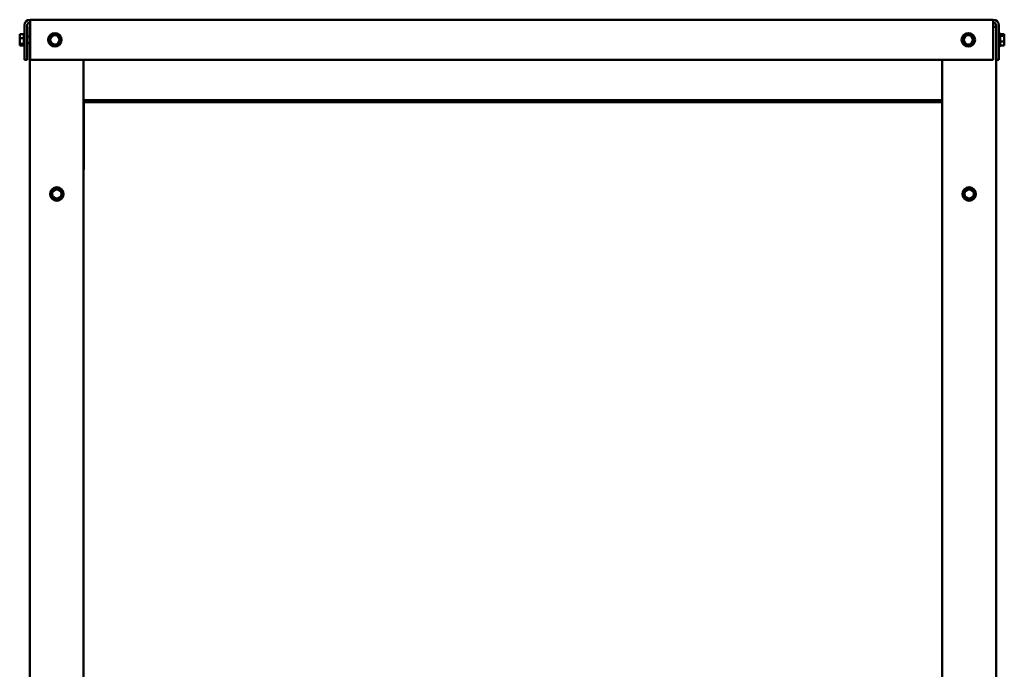
# Model space of a CAD drawing. Units: inches. Extents: x 5 to 215, y 2 to 167.
# Drawn here: x 94 to 131, y 83 to 107 of the extents above; entities that cross this region are included whole.
import ezdxf

# ---------------------------------------------------------------- set-up
doc = ezdxf.new("R2010")
doc.units = ezdxf.units.IN
doc.header["$LTSCALE"] = 10
doc.header["$MEASUREMENT"] = 0
doc.layers.add('Visible (ANSI)', color=7, linetype='Continuous', lineweight=50)

msp = doc.modelspace()

# ---------------------------------------------------------------- linework, layer by layer
at = {"layer": 'Visible (ANSI)'}
for p, q in [((94.584, 105.37), (94.584, 106.661)), ((94.689, 106.661), (94.689, 105.37)), ((130.645, 106.87), (94.793, 106.87)), ((94.793, 106.661), (94.793, 106.87)), ((94.793, 105.37), (94.793, 106.661)), ((130.645, 106.87), (130.645, 106.661)), ((130.645, 106.661), (130.645, 105.37)), ((130.75, 105.37), (130.75, 106.661)), ((130.854, 106.661), (130.854, 105.37)), ((94.409, 106.329), (94.569, 106.329)), ((94.409, 106.329), (94.409, 106.309)), ((94.569, 105.894), (94.569, 106.346)), ((94.79, 106.61), (94.793, 106.61)), ((94.79, 106.61), (94.79, 60.62)), ((95.739, 106.32), (95.589, 106.274)), ((95.739, 106.32), (95.766, 106.329)), ((95.766, 106.329), (95.787, 106.309)), ((95.903, 106.203), (95.787, 106.309)), ((129.739, 106.32), (129.589, 106.274)), ((129.739, 106.32), (129.766, 106.329)), ((129.766, 106.329), (129.787, 106.309)), ((129.903, 106.203), (129.787, 106.309)), ((130.645, 106.61), (130.75, 106.61)), ((130.884, 106.372), (130.884, 105.868)), ((130.899, 106.346), (130.899, 105.894)), ((131.059, 106.329), (130.899, 106.329)), ((131.059, 106.32), (131.059, 106.329)), ((131.059, 106.309), (131.059, 106.32)), ((94.409, 106.274), (94.409, 106.237)), ((94.409, 106.203), (94.409, 106.183)), ((94.409, 106.183), (94.569, 106.183)), ((94.409, 106.183), (94.409, 106.155)), ((94.409, 106.084), (94.409, 106.037)), ((94.409, 106.003), (94.409, 105.975)), ((94.409, 105.975), (94.569, 105.975)), ((94.409, 105.975), (94.409, 105.966)), ((94.409, 105.931), (94.409, 105.92)), ((94.409, 105.92), (94.409, 105.911)), ((94.79, 106.24), (94.689, 106.24)), ((94.79, 105.999), (94.689, 105.999)), ((95.515, 106.056), (95.521, 106.084)), ((95.536, 106.037), (95.515, 106.056)), ((95.555, 106.237), (95.521, 106.084)), ((95.536, 106.037), (95.651, 105.931)), ((95.555, 106.237), (95.562, 106.265)), ((95.562, 106.265), (95.589, 106.274)), ((95.672, 105.911), (95.651, 105.931)), ((95.699, 105.92), (95.672, 105.911)), ((95.699, 105.92), (95.849, 105.966)), ((95.876, 105.975), (95.849, 105.966)), ((95.883, 106.003), (95.876, 105.975)), ((95.883, 106.003), (95.917, 106.155)), ((95.903, 106.203), (95.924, 106.183)), ((95.924, 106.183), (95.917, 106.155)), ((129.515, 106.056), (129.521, 106.084)), ((129.536, 106.037), (129.515, 106.056)), ((129.555, 106.237), (129.521, 106.084)), ((129.536, 106.037), (129.651, 105.931)), ((129.555, 106.237), (129.562, 106.265)), ((129.562, 106.265), (129.589, 106.274)), ((129.672, 105.911), (129.651, 105.931)), ((129.699, 105.92), (129.672, 105.911)), ((129.699, 105.92), (129.849, 105.966)), ((129.876, 105.975), (129.849, 105.966)), ((129.883, 106.003), (129.876, 105.975)), ((129.883, 106.003), (129.917, 106.155)), ((129.903, 106.203), (129.924, 106.183)), ((129.924, 106.183), (129.917, 106.155)), ((131.059, 106.265), (130.899, 106.265)), ((131.059, 106.056), (130.899, 106.056)), ((131.059, 106.265), (131.059, 106.274)), ((131.059, 106.237), (131.059, 106.265)), ((131.059, 106.155), (131.059, 106.203)), ((131.059, 106.056), (131.059, 106.084)), ((131.059, 106.037), (131.059, 106.056)), ((131.059, 105.966), (131.059, 106.003)), ((131.059, 105.911), (131.059, 105.931)), ((94.409, 105.911), (94.569, 105.911)), ((131.059, 105.911), (130.899, 105.911)), ((94.689, 105.37), (94.584, 105.37)), ((130.645, 105.37), (94.793, 105.37)), ((96.79, 105.37), (96.79, 62.51)), ((128.75, 105.37), (128.75, 62.51)), ((130.75, 105.37), (130.75, 60.62)), ((130.854, 105.37), (130.75, 105.37)), ((96.8, 103.875), (96.8, 103.801)), ((128.74, 103.875), (96.8, 103.875)), ((96.8, 103.801), (96.8, 101.362)), ((128.74, 103.801), (96.8, 103.801)), ((128.74, 103.801), (128.74, 103.875)), ((128.74, 101.362), (128.74, 103.801)), ((96.8, 101.288), (96.79, 101.288)), ((96.8, 101.362), (96.8, 101.288)), ((128.74, 101.288), (128.74, 101.362)), ((128.75, 101.288), (128.74, 101.288)), ((95.627, 100.497), (95.592, 100.344)), ((95.627, 100.497), (95.633, 100.525)), ((95.633, 100.525), (95.661, 100.534)), ((95.81, 100.58), (95.661, 100.534)), ((95.81, 100.58), (95.838, 100.589)), ((95.838, 100.589), (95.859, 100.569)), ((95.974, 100.463), (95.859, 100.569)), ((95.974, 100.463), (95.995, 100.443)), ((95.995, 100.443), (95.989, 100.415)), ((129.586, 100.497), (129.551, 100.344)), ((129.586, 100.497), (129.592, 100.525)), ((129.592, 100.525), (129.62, 100.534)), ((129.769, 100.58), (129.62, 100.534)), ((129.769, 100.58), (129.797, 100.589)), ((129.797, 100.589), (129.818, 100.569)), ((129.933, 100.463), (129.818, 100.569)), ((129.933, 100.463), (129.954, 100.443)), ((129.954, 100.443), (129.948, 100.415)), ((95.586, 100.316), (95.592, 100.344)), ((95.607, 100.297), (95.586, 100.316)), ((95.607, 100.297), (95.722, 100.191)), ((95.743, 100.171), (95.722, 100.191)), ((95.771, 100.18), (95.743, 100.171)), ((95.771, 100.18), (95.92, 100.226)), ((95.948, 100.235), (95.92, 100.226)), ((95.954, 100.263), (95.948, 100.235)), ((95.954, 100.263), (95.989, 100.415)), ((129.545, 100.316), (129.551, 100.344)), ((129.566, 100.297), (129.545, 100.316)), ((129.566, 100.297), (129.681, 100.191)), ((129.702, 100.171), (129.681, 100.191)), ((129.73, 100.18), (129.702, 100.171)), ((129.73, 100.18), (129.879, 100.226)), ((129.907, 100.235), (129.879, 100.226)), ((129.913, 100.263), (129.907, 100.235)), ((129.913, 100.263), (129.948, 100.415))]:
    msp.add_line(p, q, dxfattribs=at)
for centre, radius in [((95.719, 106.12), 0.252), ((95.719, 106.12), 0.171), ((129.719, 106.12), 0.252), ((129.719, 106.12), 0.171), ((95.791, 100.38), 0.252), ((95.791, 100.38), 0.171), ((129.75, 100.38), 0.252), ((129.75, 100.38), 0.171)]:
    msp.add_circle(centre, radius, dxfattribs=at)
for centre, radius, start, end in [((94.793, 106.661), 0.209, 90, 180), ((94.793, 106.661), 0.105, 90, 180), ((130.645, 106.661), 0.209, 0, 90), ((130.645, 106.661), 0.105, 0, 90), ((94.599, 106.346), 0.03, 120, 180), ((130.884, 106.342), 0.03, 90, 180), ((130.869, 106.346), 0.03, 0, 60), ((94.599, 105.894), 0.03, 180, 240), ((130.884, 105.898), 0.03, 180, 270), ((130.869, 105.894), 0.03, 300, 0)]:
    msp.add_arc(centre, radius, start, end, dxfattribs=at)
for points, knots in [([(94.409, 106.203), (94.409, 106.208), (94.41, 106.214), (94.412, 106.231), (94.414, 106.245), (94.414, 106.256), (94.414, 106.268), (94.412, 106.281), (94.41, 106.298), (94.409, 106.304), (94.409, 106.309)], [-0.1870986, -0.1870986, -0.1870986, -0.1870986, -0.1282749, -0.1282749, 0, 0, 0, 0.1282749, 0.1282749, 0.1870986, 0.1870986, 0.1870986, 0.1870986]), ([(131.059, 106.32), (131.059, 106.318), (131.059, 106.315), (131.057, 106.308), (131.055, 106.302), (131.055, 106.297), (131.055, 106.292), (131.057, 106.286), (131.059, 106.279), (131.059, 106.276), (131.059, 106.274)], [-0.1870986, -0.1870986, -0.1870986, -0.1870986, -0.1282749, -0.1282749, 0, 0, 0, 0.1282749, 0.1282749, 0.1870986, 0.1870986, 0.1870986, 0.1870986]), ([(131.057, 106.285), (131.057, 106.287), (131.058, 106.29), (131.059, 106.298), (131.059, 106.304), (131.059, 106.309)], [0.09948687, 0.09948687, 0.09948687, 0.09948687, 0.12827492, 0.12827492, 0.1870986, 0.1870986, 0.1870986, 0.1870986]), ([(94.411, 106.285), (94.411, 106.283), (94.411, 106.282), (94.41, 106.279), (94.409, 106.276), (94.409, 106.274)], [0.09948687, 0.09948687, 0.09948687, 0.09948687, 0.12827492, 0.12827492, 0.1870986, 0.1870986, 0.1870986, 0.1870986]), ([(94.409, 106.003), (94.409, 106.01), (94.41, 106.019), (94.412, 106.043), (94.414, 106.063), (94.414, 106.079), (94.414, 106.095), (94.412, 106.115), (94.41, 106.139), (94.409, 106.148), (94.409, 106.155)], [-0.1870986, -0.1870986, -0.1870986, -0.1870986, -0.1282749, -0.1282749, 0, 0, 0, 0.1282749, 0.1282749, 0.1870986, 0.1870986, 0.1870986, 0.1870986]), ([(94.411, 106.12), (94.411, 106.116), (94.411, 106.112), (94.41, 106.101), (94.409, 106.092), (94.409, 106.084)], [0.09948687, 0.09948687, 0.09948687, 0.09948687, 0.12827492, 0.12827492, 0.1870986, 0.1870986, 0.1870986, 0.1870986]), ([(94.409, 105.92), (94.409, 105.922), (94.41, 105.925), (94.412, 105.932), (94.414, 105.938), (94.414, 105.943), (94.414, 105.948), (94.412, 105.954), (94.41, 105.961), (94.409, 105.964), (94.409, 105.966)], [-0.1870986, -0.1870986, -0.1870986, -0.1870986, -0.1282749, -0.1282749, 0, 0, 0, 0.1282749, 0.1282749, 0.1870986, 0.1870986, 0.1870986, 0.1870986]), ([(94.411, 105.955), (94.411, 105.952), (94.411, 105.95), (94.41, 105.942), (94.409, 105.936), (94.409, 105.931)], [0.09948687, 0.09948687, 0.09948687, 0.09948687, 0.12827492, 0.12827492, 0.1870986, 0.1870986, 0.1870986, 0.1870986]), ([(131.059, 106.237), (131.059, 106.23), (131.059, 106.221), (131.057, 106.197), (131.055, 106.177), (131.055, 106.161), (131.055, 106.144), (131.057, 106.125), (131.059, 106.101), (131.059, 106.092), (131.059, 106.084)], [-0.1870986, -0.1870986, -0.1870986, -0.1870986, -0.1282749, -0.1282749, 0, 0, 0, 0.1282749, 0.1282749, 0.1870986, 0.1870986, 0.1870986, 0.1870986]), ([(131.059, 106.037), (131.059, 106.032), (131.059, 106.025), (131.057, 106.009), (131.055, 105.995), (131.055, 105.984), (131.055, 105.972), (131.057, 105.959), (131.059, 105.942), (131.059, 105.936), (131.059, 105.931)], [-0.1870986, -0.1870986, -0.1870986, -0.1870986, -0.1282749, -0.1282749, 0, 0, 0, 0.1282749, 0.1282749, 0.1870986, 0.1870986, 0.1870986, 0.1870986]), ([(131.057, 106.12), (131.057, 106.124), (131.058, 106.128), (131.059, 106.139), (131.059, 106.148), (131.059, 106.155)], [0.09948687, 0.09948687, 0.09948687, 0.09948687, 0.12827492, 0.12827492, 0.1870986, 0.1870986, 0.1870986, 0.1870986]), ([(131.057, 105.955), (131.057, 105.956), (131.058, 105.958), (131.059, 105.961), (131.059, 105.964), (131.059, 105.966)], [0.09948687, 0.09948687, 0.09948687, 0.09948687, 0.12827492, 0.12827492, 0.1870986, 0.1870986, 0.1870986, 0.1870986])]:
    msp.add_open_spline(points, degree=3, knots=knots, dxfattribs=at)
for points in [[(94.409, 106.237), (94.409, 106.231), (94.409, 106.224), (94.41, 106.217)], [(94.409, 106.037), (94.409, 106.033), (94.409, 106.027), (94.41, 106.023)], [(131.059, 106.203), (131.059, 106.207), (131.059, 106.212), (131.058, 106.217)], [(131.059, 106.003), (131.059, 106.009), (131.059, 106.016), (131.058, 106.023)]]:
    msp.add_open_spline(points, degree=3, dxfattribs=at)

doc.saveas('drawing.dxf')
